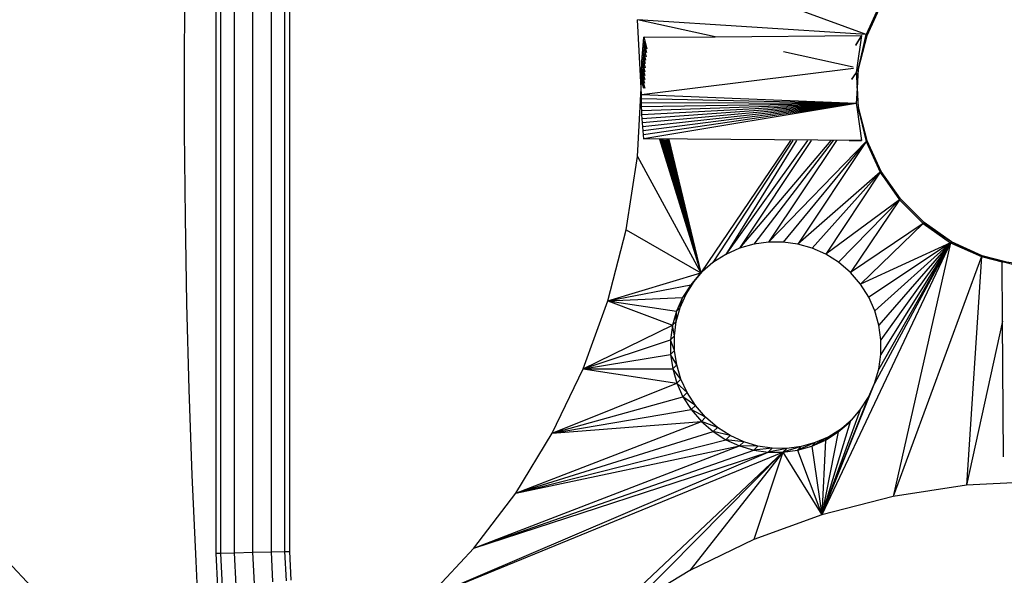
# Model space of a CAD drawing. Units: millimetres. Extents: x 0 to 291, y 0 to 204.
# Drawn here: x 165 to 172, y 58 to 62 of the extents above; entities that cross this region are included whole.
import ezdxf
from ezdxf.enums import TextEntityAlignment as Align

# ---------------------------------------------------------------- set-up
doc = ezdxf.new("R2010")
doc.units = ezdxf.units.MM
doc.layers.add('Predeterminado', color=7, linetype='Continuous')
doc.styles.add('SEACAD_Arial', font='arial.ttf')
doc.dimstyles.new('ISO', dxfattribs={"dimtxt": 3.125, "dimasz": 3.125, "dimexe": 1.5625, "dimexo": 0, "dimgap": 0.78125, "dimtad": 0, "dimdec": 0, "dimlfac": 50.007766, "dimtxsty": 'SEACAD_Arial', "dimblk1": '_SE_FILLED', "dimblk2": '_SE_FILLED', "dimsah": 1, "dimcen": 1.5625, "dimadec": 1, "dimazin": 0, "dimtfac": 0.5, "dimtmove": 0, "dimatfit": 3, "dimfxl": 1, "dimarcsym": 0})

# ---------------------------------------------------------------- blocks, each defined once
blk = doc.blocks.new('A$C7AC31EDB')
at = {"color": 7, "linetype": 'Continuous'}
for p, q in [((2624.42, 3010.5), (2394.91, 2793.82)), ((2694.4, 2737.61), (2644.36, 2737.16)), ((2744.44, 2737.61), (2694.4, 2737.61)), ((2794.48, 2737.16), (2744.44, 2737.61)), ((2494.28, 2733.16), (2444.28, 2730.94)), ((2544.3, 2734.94), (2494.28, 2733.16)), ((2594.32, 2736.27), (2544.3, 2734.94)), ((2644.36, 2737.16), (2594.32, 2736.27)), ((2444.28, 2730.94), (2394.29, 2728.27)), ((2448.91, 2719.15), (2429.07, 2718.2)), ((2429.34, 2715.33), (2448.98, 2716.27)), ((2990.14, 2719.15), (2448.91, 2719.15)), ((2448.91, 2719.15), (2448.98, 2716.27)), ((2448.98, 2716.27), (2990.08, 2716.27)), ((2448.98, 2716.27), (2449.16, 2708.39)), ((2430.09, 2707.49), (2449.16, 2708.39)), ((2449.16, 2708.39), (2989.89, 2708.39)), ((2449.16, 2708.39), (2449.42, 2697.64)), ((2431.11, 2696.77), (2449.42, 2697.64)), ((2449.42, 2697.64), (2989.63, 2697.64)), ((2449.42, 2697.64), (2449.67, 2686.89)), ((2432.14, 2686.05), (2449.67, 2686.89)), ((2449.67, 2686.89), (2989.38, 2686.89)), ((2449.67, 2686.89), (2449.86, 2679.01)), ((2432.88, 2678.21), (2449.86, 2679.01)), ((2433.16, 2675.33), (2449.93, 2676.13)), ((2449.86, 2679.01), (2989.19, 2679.01)), ((2449.86, 2679.01), (2449.93, 2676.13)), ((2449.93, 2676.13), (2989.12, 2676.13)), ((2422.98, 2596.18), (2507.74, 2397.87)), ((2422.98, 2596.18), (2507.7, 2389.34)), ((2426.28, 2593.09), (2451.86, 2569.11)), ((2451.86, 2569.11), (2483.93, 2544.83)), ((2451.86, 2569.11), (2511.36, 2414.58)), ((2451.86, 2569.11), (2508.96, 2406.32)), ((2451.86, 2569.11), (2507.74, 2397.87)), ((2483.93, 2544.83), (2518.85, 2523.59)), ((2483.93, 2544.83), (2525.64, 2436.83)), ((2483.93, 2544.83), (2519.7, 2429.97)), ((2483.93, 2544.83), (2514.94, 2422.5)), ((2483.93, 2544.83), (2511.36, 2414.58)), ((2507.7, 2389.34), (2366.28, 2539.49)), ((2518.85, 2523.59), (2556.26, 2505.64)), ((2518.85, 2523.59), (2547.89, 2451.11)), ((2518.85, 2523.59), (2539.96, 2447.53)), ((2518.85, 2523.59), (2532.5, 2442.77)), ((2518.85, 2523.59), (2525.64, 2436.83)), ((2507.7, 2389.34), (2393.36, 2510.61)), ((2556.26, 2505.64), (2547.89, 2451.11)), ((2556.26, 2505.64), (2556.15, 2453.51)), ((2556.26, 2505.64), (2595.8, 2491.23)), ((2556.26, 2505.64), (2581.58, 2453.61)), ((2556.26, 2505.64), (2573.12, 2454.76)), ((2556.26, 2505.64), (2564.6, 2454.73)), ((2595.8, 2491.23), (2581.58, 2453.61)), ((2595.8, 2491.23), (2589.84, 2451.26)), ((2595.8, 2491.23), (2637.13, 2480.6)), ((2595.8, 2491.23), (2612.12, 2437.05)), ((2595.8, 2491.23), (2605.24, 2442.98)), ((2595.8, 2491.23), (2597.77, 2447.72)), ((2637.13, 2480.6), (2612.12, 2437.05)), ((2637.13, 2480.6), (2679.89, 2474)), ((2750.81, 2340.92), (2802.28, 2480.6)), ((2438.88, 2443.62), (2417.64, 2478.54)), ((2507.7, 2389.34), (2417.64, 2478.54)), ((2679.89, 2474), (2612.12, 2437.05)), ((2679.89, 2474), (2719.7, 2471.89)), ((2689.2, 2343.6), (2690.1, 2470.19)), ((2690, 2470.1), (2690.1, 2470.19)), ((2690.1, 2470.19), (2692.42, 2470.44)), ((2710.67, 2346.69), (2690.1, 2470.19)), ((2692.42, 2470.44), (2694.74, 2470.67)), ((2710.67, 2346.69), (2692.42, 2470.44)), ((2694.74, 2470.67), (2697.06, 2470.87)), ((2710.67, 2346.69), (2694.74, 2470.67)), ((2697.06, 2470.87), (2699.38, 2471.06)), ((2710.67, 2346.69), (2697.06, 2470.87)), ((2699.38, 2471.06), (2701.71, 2471.21)), ((2710.67, 2346.69), (2699.38, 2471.06)), ((2701.71, 2471.21), (2704.04, 2471.35)), ((2710.67, 2346.69), (2701.71, 2471.21)), ((2704.04, 2471.35), (2706.36, 2471.46)), ((2710.67, 2346.69), (2704.04, 2471.35)), ((2706.36, 2471.46), (2708.69, 2471.55)), ((2710.67, 2346.69), (2706.36, 2471.46)), ((2708.69, 2471.55), (2711.02, 2471.61)), ((2710.67, 2346.69), (2708.69, 2471.55)), ((2710.67, 2346.69), (2715.67, 2471.67)), ((2710.67, 2346.69), (2713.35, 2471.65)), ((2710.67, 2346.69), (2711.02, 2471.61)), ((2711.02, 2471.61), (2713.35, 2471.65)), ((2713.35, 2471.65), (2715.67, 2471.67)), ((2715.67, 2471.67), (2719.7, 2471.89)), ((2731, 2348.26), (2715.67, 2471.67)), ((2723.73, 2471.67), (2719.58, 2470.38)), ((2726.06, 2471.65), (2719.66, 2469.71)), ((2719.7, 2471.89), (2759.52, 2474)), ((2719.74, 2471.88), (2723.73, 2471.67)), ((2728.39, 2471.61), (2722.5, 2469.86)), ((2723.73, 2471.67), (2726.06, 2471.65)), ((2730.72, 2471.55), (2724.69, 2469.79)), ((2726.06, 2471.65), (2728.39, 2471.61)), ((2733.05, 2471.46), (2727.02, 2469.75)), ((2728.39, 2471.61), (2730.72, 2471.55)), ((2735.37, 2471.35), (2729.14, 2469.61)), ((2730.72, 2471.55), (2733.05, 2471.46)), ((2737.7, 2471.21), (2731.52, 2469.53)), ((2733.05, 2471.46), (2735.37, 2471.35)), ((2740.02, 2471.06), (2734, 2469.45)), ((2735.37, 2471.35), (2737.7, 2471.21)), ((2742.35, 2470.87), (2736.01, 2469.23)), ((2737.7, 2471.21), (2740.02, 2471.06)), ((2744.67, 2470.67), (2737.95, 2468.97)), ((2740.02, 2471.06), (2742.35, 2470.87)), ((2746.99, 2470.44), (2740.34, 2468.79)), ((2742.35, 2470.87), (2744.67, 2470.67)), ((2749.31, 2470.19), (2742.58, 2468.56)), ((2744.67, 2470.67), (2746.99, 2470.44)), ((2746.99, 2470.44), (2749.31, 2470.19)), ((2749.4, 2470.1), (2749.31, 2470.19)), ((2749.31, 2470.19), (2749.6, 2428.87)), ((2749.6, 2428.87), (2759.52, 2474)), ((2750.81, 2340.92), (2759.52, 2474)), ((2689.95, 2461.19), (2612.12, 2437.05)), ((2689.95, 2460.69), (2612.12, 2437.05)), ((2689.91, 2460.17), (2612.12, 2437.05)), ((2689.88, 2459.67), (2612.12, 2437.05)), ((2689.86, 2459.17), (2612.12, 2437.05)), ((2689.83, 2458.68), (2612.12, 2437.05)), ((2689.8, 2458.18), (2612.12, 2437.05)), ((2689.78, 2457.7), (2612.12, 2437.05)), ((2689.76, 2457.21), (2612.12, 2437.05)), ((2556.15, 2453.51), (2547.89, 2451.11)), ((2550.29, 2448.71), (2556.15, 2453.51)), ((2564.6, 2454.73), (2556.15, 2453.51)), ((2558.5, 2451.16), (2556.15, 2453.51)), ((2558.5, 2451.16), (2564.6, 2454.73)), ((2558.5, 2451.16), (2566.9, 2452.43)), ((2573.12, 2454.76), (2564.6, 2454.73)), ((2566.9, 2452.43), (2564.6, 2454.73)), ((2566.9, 2452.43), (2573.12, 2454.76)), ((2566.9, 2452.43), (2575.36, 2452.53)), ((2575.36, 2452.53), (2573.12, 2454.76)), ((2581.58, 2453.61), (2573.12, 2454.76)), ((2575.36, 2452.53), (2581.58, 2453.61)), ((2575.36, 2452.53), (2583.74, 2451.45)), ((2583.74, 2451.45), (2581.58, 2453.61)), ((2589.84, 2451.26), (2581.58, 2453.61)), ((2583.74, 2451.45), (2589.84, 2451.26)), ((2583.74, 2451.45), (2591.92, 2449.18)), ((2591.92, 2449.18), (2589.84, 2451.26)), ((2597.77, 2447.72), (2589.84, 2451.26)), ((2689.74, 2456.74), (2612.12, 2437.05)), ((2689.71, 2456.26), (2612.12, 2437.05)), ((2689.69, 2455.79), (2612.12, 2437.05)), ((2539.96, 2447.53), (2532.5, 2442.77)), ((2534.96, 2440.31), (2539.96, 2447.53)), ((2547.89, 2451.11), (2539.96, 2447.53)), ((2542.4, 2445.09), (2539.96, 2447.53)), ((2542.4, 2445.09), (2547.89, 2451.11)), ((2542.4, 2445.09), (2550.29, 2448.71)), ((2550.29, 2448.71), (2547.89, 2451.11)), ((2550.29, 2448.71), (2558.5, 2451.16)), ((2591.92, 2449.18), (2597.77, 2447.72)), ((2591.92, 2449.18), (2599.76, 2445.73)), ((2599.76, 2445.73), (2597.77, 2447.72)), ((2605.24, 2442.98), (2597.77, 2447.72)), ((2599.76, 2445.73), (2605.24, 2442.98)), ((2599.76, 2445.73), (2607.14, 2441.09)), ((2456.83, 2406.21), (2438.88, 2443.62)), ((2507.7, 2389.34), (2438.88, 2443.62)), ((2532.5, 2442.77), (2525.64, 2436.83)), ((2528.1, 2434.37), (2532.5, 2442.77)), ((2528.1, 2434.37), (2534.96, 2440.31)), ((2532.5, 2442.77), (2534.96, 2440.31)), ((2534.96, 2440.31), (2542.4, 2445.09)), ((2607.14, 2441.09), (2605.24, 2442.98)), ((2607.08, 2441.4), (2605.24, 2442.98)), ((2607.14, 2441.09), (2607.08, 2441.4)), ((2612.12, 2437.05), (2607.08, 2441.4)), ((2607.14, 2441.09), (2612.12, 2437.05)), ((2607.14, 2441.09), (2612.95, 2436.08)), ((2525.64, 2436.83), (2519.7, 2429.97)), ((2522.15, 2427.51), (2525.64, 2436.83)), ((2522.15, 2427.51), (2528.1, 2434.37)), ((2528.1, 2434.37), (2525.64, 2436.83)), ((2689.19, 2384.89), (2612.12, 2437.05)), ((2612.95, 2436.08), (2612.12, 2437.05)), ((2618.06, 2430.17), (2612.95, 2436.08)), ((2519.7, 2429.97), (2514.94, 2422.5)), ((2517.37, 2420.07), (2519.7, 2429.97)), ((2522.15, 2427.51), (2519.7, 2429.97)), ((2622.83, 2422.67), (2618.06, 2430.17)), ((2689.21, 2383.56), (2618.06, 2430.17)), ((2749.6, 2428.87), (2750.21, 2343.6)), ((2517.37, 2420.07), (2522.15, 2427.51)), ((2626.41, 2414.69), (2622.83, 2422.67)), ((2689.27, 2375.01), (2622.83, 2422.67)), ((2689.22, 2381.45), (2622.83, 2422.67)), ((2514.94, 2422.5), (2511.36, 2414.58)), ((2513.76, 2412.18), (2514.94, 2422.5)), ((2513.76, 2412.18), (2517.37, 2420.07)), ((2517.37, 2420.07), (2514.94, 2422.5)), ((2511.36, 2414.58), (2508.96, 2406.32)), ((2511.31, 2403.97), (2511.36, 2414.58)), ((2511.31, 2403.97), (2513.76, 2412.18)), ((2513.76, 2412.18), (2511.36, 2414.58)), ((2628.81, 2406.37), (2626.41, 2414.69)), ((2689.24, 2361.6), (2626.41, 2414.69)), ((2689.27, 2372.92), (2626.41, 2414.69)), ((2471.24, 2366.66), (2456.83, 2406.21)), ((2507.7, 2389.34), (2456.83, 2406.21)), ((2508.96, 2406.32), (2507.74, 2397.87)), ((2510.03, 2395.57), (2508.96, 2406.32)), ((2511.31, 2403.97), (2508.96, 2406.32)), ((2630.03, 2397.85), (2628.81, 2406.37)), ((2689.24, 2360.11), (2628.81, 2406.37)), ((2510.03, 2395.57), (2511.31, 2403.97)), ((2507.74, 2397.87), (2507.7, 2389.34)), ((2509.94, 2387.11), (2507.74, 2397.87)), ((2510.03, 2395.57), (2507.74, 2397.87)), ((2509.94, 2387.11), (2510.03, 2395.57)), ((2630.07, 2389.26), (2630.03, 2397.85)), ((2688.59, 2340.92), (2630.03, 2397.85)), ((2689.23, 2358.28), (2630.03, 2397.85)), ((2507.7, 2389.34), (2471.24, 2366.66)), ((2507.7, 2389.34), (2508.86, 2380.89)), ((2511.02, 2378.73), (2507.7, 2389.34)), ((2509.94, 2387.11), (2507.7, 2389.34)), ((2628.91, 2380.74), (2630.07, 2389.26)), ((2688.59, 2340.92), (2630.07, 2389.26)), ((2731.95, 2348.51), (2740.87, 2389.11)), ((2511.02, 2378.73), (2509.94, 2387.11)), ((2508.86, 2380.89), (2471.24, 2366.66)), ((2508.86, 2380.89), (2511.21, 2372.63)), ((2513.28, 2370.55), (2508.86, 2380.89)), ((2511.02, 2378.73), (2508.86, 2380.89)), ((2513.28, 2370.55), (2511.02, 2378.73)), ((2626.57, 2372.43), (2628.91, 2380.74)), ((2670.65, 2332.79), (2628.91, 2380.74)), ((2688.59, 2340.92), (2628.91, 2380.74)), ((2511.21, 2372.63), (2471.24, 2366.66)), ((2511.21, 2372.63), (2514.75, 2364.69)), ((2516.73, 2362.71), (2511.21, 2372.63)), ((2513.28, 2370.55), (2511.21, 2372.63)), ((2623.03, 2364.46), (2626.57, 2372.43)), ((2670.65, 2332.79), (2626.57, 2372.43)), ((2481.87, 2325.34), (2471.24, 2366.66)), ((2471.24, 2366.66), (2539.8, 2339.64)), ((2532.3, 2344.41), (2471.24, 2366.66)), ((2525.42, 2350.35), (2471.24, 2366.66)), ((2519.48, 2357.22), (2471.24, 2366.66)), ((2514.75, 2364.69), (2471.24, 2366.66)), ((2471.24, 2366.66), (2547.78, 2336.06)), ((2629.68, 2291.82), (2471.24, 2366.66)), ((2516.73, 2362.71), (2513.28, 2370.55)), ((2514.75, 2364.69), (2519.48, 2357.22)), ((2521.38, 2355.33), (2514.75, 2364.69)), ((2516.73, 2362.71), (2514.75, 2364.69)), ((2521.38, 2355.33), (2516.73, 2362.71)), ((2618.3, 2356.97), (2623.03, 2364.46)), ((2654.6, 2321.65), (2623.03, 2364.46)), ((2670.65, 2332.79), (2623.03, 2364.46)), ((2519.48, 2357.22), (2525.42, 2350.35)), ((2526.26, 2349.62), (2519.48, 2357.22)), ((2521.38, 2355.33), (2519.48, 2357.22)), ((2526.39, 2349.51), (2521.38, 2355.33)), ((2612.37, 2350.09), (2618.3, 2356.97)), ((2654.6, 2321.65), (2618.3, 2356.97)), ((2525.42, 2350.35), (2526.26, 2349.62)), ((2526.26, 2349.62), (2526.39, 2349.51)), ((2526.39, 2349.51), (2532.3, 2344.41)), ((2605.5, 2344.17), (2612.37, 2350.09)), ((2640.82, 2307.87), (2612.37, 2350.09)), ((2654.6, 2321.65), (2612.37, 2350.09)), ((2689.19, 2350.87), (2689.2, 2343.6)), ((2728.74, 2346.69), (2724.61, 2349.44)), ((2728.74, 2346.69), (2724.87, 2349.47)), ((2532.3, 2344.41), (2539.8, 2339.64)), ((2598.01, 2339.44), (2605.5, 2344.17)), ((2629.68, 2291.82), (2605.5, 2344.17)), ((2640.82, 2307.87), (2605.5, 2344.17)), ((2708.08, 2345.68), (2688.59, 2340.92)), ((2689.05, 2340.46), (2708.08, 2345.68)), ((2689.05, 2340.46), (2708.42, 2345.34)), ((2707.29, 2346.21), (2689.2, 2343.6)), ((2707.38, 2346.22), (2707.29, 2346.21)), ((2708.08, 2345.68), (2707.29, 2346.21)), ((2707.43, 2346.23), (2707.38, 2346.22)), ((2708.08, 2345.68), (2707.38, 2346.22)), ((2710.67, 2346.69), (2707.43, 2346.23)), ((2708.08, 2345.68), (2707.43, 2346.23)), ((2719.7, 2346.25), (2708.08, 2345.68)), ((2708.42, 2345.34), (2708.08, 2345.68)), ((2708.42, 2345.34), (2718.8, 2346.03)), ((2708.42, 2345.34), (2719.7, 2345.98)), ((2710.67, 2346.69), (2710.66, 2346.69)), ((2719.7, 2346.25), (2710.67, 2346.69)), ((2718.8, 2346.03), (2720.16, 2346.12)), ((2718.8, 2346.03), (2719.7, 2345.98)), ((2721.08, 2346.18), (2719.7, 2346.25)), ((2719.7, 2345.98), (2730.98, 2345.34)), ((2728.74, 2346.69), (2719.87, 2346.26)), ((2720.16, 2346.12), (2721.08, 2346.18)), ((2720.16, 2346.12), (2721.36, 2346.07)), ((2722.26, 2346.12), (2721.08, 2346.18)), ((2721.36, 2346.07), (2722.26, 2346.12)), ((2721.36, 2346.07), (2730.94, 2345.69)), ((2730.94, 2345.7), (2722.26, 2346.12)), ((2728.3, 2346.66), (2728.74, 2346.69)), ((2728.75, 2346.69), (2728.74, 2346.69)), ((2731.24, 2346.33), (2728.74, 2346.69)), ((2730.94, 2345.7), (2730.94, 2345.69)), ((2731.06, 2345.69), (2730.94, 2345.7)), ((2730.94, 2345.69), (2731.06, 2345.69)), ((2730.98, 2345.34), (2731.33, 2345.68)), ((2730.98, 2345.34), (2750.36, 2340.46)), ((2730.98, 2345.34), (2750.81, 2340.92)), ((2731.06, 2345.69), (2731.06, 2345.69)), ((2731.06, 2345.69), (2731.33, 2345.68)), ((2731.33, 2345.68), (2731.06, 2345.69)), ((2731.33, 2345.68), (2731.24, 2346.33)), ((2731.46, 2346.3), (2731.24, 2346.33)), ((2731.33, 2345.68), (2731.46, 2346.3)), ((2750.81, 2340.92), (2731.33, 2345.68)), ((2750.21, 2343.6), (2731.46, 2346.3)), ((2750.21, 2343.6), (2744.39, 2347.21)), ((2750.21, 2343.6), (2744.74, 2347.18)), ((2750.21, 2343.6), (2745.1, 2347.06)), ((2749.59, 2343.68), (2750.21, 2343.6)), ((2539.8, 2339.64), (2547.78, 2336.06)), ((2590.04, 2335.9), (2598.01, 2339.44)), ((2629.68, 2291.82), (2598.01, 2339.44)), ((2688.59, 2340.92), (2670.65, 2332.79)), ((2671.18, 2332.25), (2688.59, 2340.92)), ((2671.18, 2332.25), (2689.05, 2340.46)), ((2689.05, 2340.46), (2688.59, 2340.92)), ((2750.36, 2340.46), (2750.81, 2340.92)), ((2750.36, 2340.46), (2768.76, 2332.79)), ((2750.36, 2340.46), (2768.23, 2332.25)), ((2768.76, 2332.79), (2750.81, 2340.92)), ((2547.78, 2336.06), (2556.09, 2333.65)), ((2629.68, 2291.82), (2547.78, 2336.06)), ((2556.09, 2333.65), (2564.62, 2332.43)), ((2629.68, 2291.82), (2556.09, 2333.65)), ((2564.62, 2332.43), (2573.2, 2332.4)), ((2629.68, 2291.82), (2564.62, 2332.43)), ((2573.2, 2332.4), (2581.72, 2333.55)), ((2629.68, 2291.82), (2573.2, 2332.4)), ((2581.72, 2333.55), (2590.04, 2335.9)), ((2629.68, 2291.82), (2581.72, 2333.55)), ((2629.68, 2291.82), (2590.04, 2335.9)), ((2670.65, 2332.79), (2654.6, 2321.65)), ((2655.17, 2321.07), (2670.65, 2332.79)), ((2655.17, 2321.07), (2671.18, 2332.25)), ((2671.18, 2332.25), (2670.65, 2332.79)), ((2488.46, 2282.58), (2481.87, 2325.34)), ((2621.55, 2273.87), (2481.87, 2325.34)), ((2629.68, 2291.82), (2481.87, 2325.34)), ((2654.6, 2321.65), (2640.82, 2307.87)), ((2641.39, 2307.3), (2655.17, 2321.07)), ((2655.17, 2321.07), (2654.6, 2321.65)), ((2640.82, 2307.87), (2629.68, 2291.82)), ((2630.22, 2291.29), (2640.82, 2307.87)), ((2630.22, 2291.29), (2641.39, 2307.3)), ((2641.39, 2307.3), (2640.82, 2307.87)), ((2629.68, 2291.82), (2621.55, 2273.87)), ((2622, 2273.42), (2629.68, 2291.82)), ((2622, 2273.42), (2630.22, 2291.29)), ((2630.22, 2291.29), (2629.68, 2291.82)), ((2490.8, 2238.73), (2488.46, 2282.58)), ((2584.04, 2261.58), (2488.46, 2282.58)), ((2621.55, 2273.87), (2488.46, 2282.58)), ((2621.55, 2273.87), (2618.61, 2261.82)), ((2618.86, 2261.83), (2621.55, 2273.87)), ((2622, 2273.42), (2621.55, 2273.87)), ((2618.61, 2259.93), (2622, 2273.42)), ((2505.07, 2261.02), (2584.04, 2261.58)), ((2584.04, 2261.58), (2618.61, 2261.82)), ((2618.87, 2261.83), (2615.77, 2240.36)), ((2618.44, 2261.12), (2616.79, 2254.39)), ((2618.87, 2261.83), (2618.44, 2261.12)), ((2618.44, 2261.12), (2618.45, 2261.18)), ((2618.87, 2261.83), (2618.45, 2261.18)), ((2618.45, 2261.18), (2618.46, 2261.22)), ((2618.87, 2261.83), (2618.46, 2261.22)), ((2618.46, 2261.22), (2618.5, 2261.38)), ((2618.61, 2261.82), (2618.86, 2261.83)), ((2618.61, 2259.93), (2618.87, 2261.83)), ((2618.86, 2261.83), (2618.87, 2261.83))]:
    blk.add_line(p, q, dxfattribs=at)
blk = doc.blocks.new('DMBLK8')
at = {"layer": 'Predeterminado', "linetype": 'Continuous'}
for points in [[(131.0718, 80.4961), (132.1134, 80.4961), (131.5926, 83.6211)], [(131.0718, 22.3998), (131.5926, 19.2748), (132.1134, 22.3998)]]:
    blk.add_hatch(color=7, dxfattribs=at).paths.add_polyline_path(points)
at = {"layer": 'Predeterminado', "color": 7, "linetype": 'Continuous'}
for p, q in [((181.8065, 83.6211), (130.0301, 83.6211)), ((131.5926, 57.433), (131.5926, 83.6211)), ((131.5926, 19.2748), (131.5926, 45.4629)), ((145.6322, 19.2748), (130.0301, 19.2748))]:
    blk.add_line(p, q, dxfattribs=at)
at = {"layer": 'Predeterminado', "color": 7, "linetype": 'Continuous', "style": 'SEACAD_Arial'}
blk.add_text('5720', height=3.125, rotation=90, dxfattribs=at).set_placement((130.0301, 46.5566), align=Align.TOP_LEFT)
blk = doc.blocks.new('_SE_FILLED')
at = {"color": 0}
blk.add_line((0, 0), (-1, 0), dxfattribs=at)
blk.add_solid([(0, 0), (-1, -0.1665), (-1, 0.1665), (0, 0)], dxfattribs=at)
blk = doc.blocks.new('DMBLK9')
at = {"layer": 'Predeterminado', "linetype": 'Continuous'}
for points in [[(148.8089, 9.846), (148.8089, 10.8876), (145.6839, 10.3668)], [(210.8408, 9.846), (213.9658, 10.3668), (210.8408, 10.8876)]]:
    blk.add_hatch(color=7, dxfattribs=at).paths.add_polyline_path(points)
at = {"layer": 'Predeterminado', "color": 7, "linetype": 'Continuous'}
for p, q in [((213.9658, 61.1194), (213.9658, 8.8043)), ((145.6839, 19.0572), (145.6839, 8.8043)), ((145.6839, 10.3668), (173.8398, 10.3668)), ((185.8099, 10.3668), (213.9658, 10.3668))]:
    blk.add_line(p, q, dxfattribs=at)
at = {"layer": 'Predeterminado', "color": 7, "linetype": 'Continuous', "style": 'SEACAD_Arial'}
blk.add_text('6070', height=3.125, dxfattribs=at).set_placement((174.9335, 11.9293), align=Align.TOP_LEFT)

msp = doc.modelspace()

# ---------------------------------------------------------------- block references
at = {"color": 7, "xscale": 0.01125, "yscale": 0.01125, "zscale": 0.01125, "rotation": 90}
msp.add_blockref('A$C7AC31EDB', (197.32029, 30.52476), dxfattribs=at)

# ---------------------------------------------------------------- dimensions: what is measured, and where the dimension line sits
at = {"layer": 'Predeterminado', "color": 7, "linetype": 'Continuous'}
dim = msp.add_linear_dim(base=(131.5926, 83.62111), p1=(172.22039, 19.27476), p2=(181.80651, 83.62111), angle=90, text='\\A1;<>', dimstyle='ISO', override={"dimlfac": 88.888889}, dxfattribs=at)
dim.commit()
dim.dimension.update_dxf_attribs({"geometry": 'DMBLK8', "text_midpoint": (131.5926, 51.44793), "dimtype": 160})
dim = msp.add_linear_dim(base=(213.9658, 10.3668), p1=(145.68389, 60.20754), p2=(213.9658, 61.11943), text='\\A1;<>', dimstyle='ISO', override={"dimlfac": 88.898656}, dxfattribs=at)
dim.commit()
dim.dimension.update_dxf_attribs({"geometry": 'DMBLK9', "text_midpoint": (179.82485, 10.3668), "dimtype": 160})

doc.saveas('drawing.dxf')
